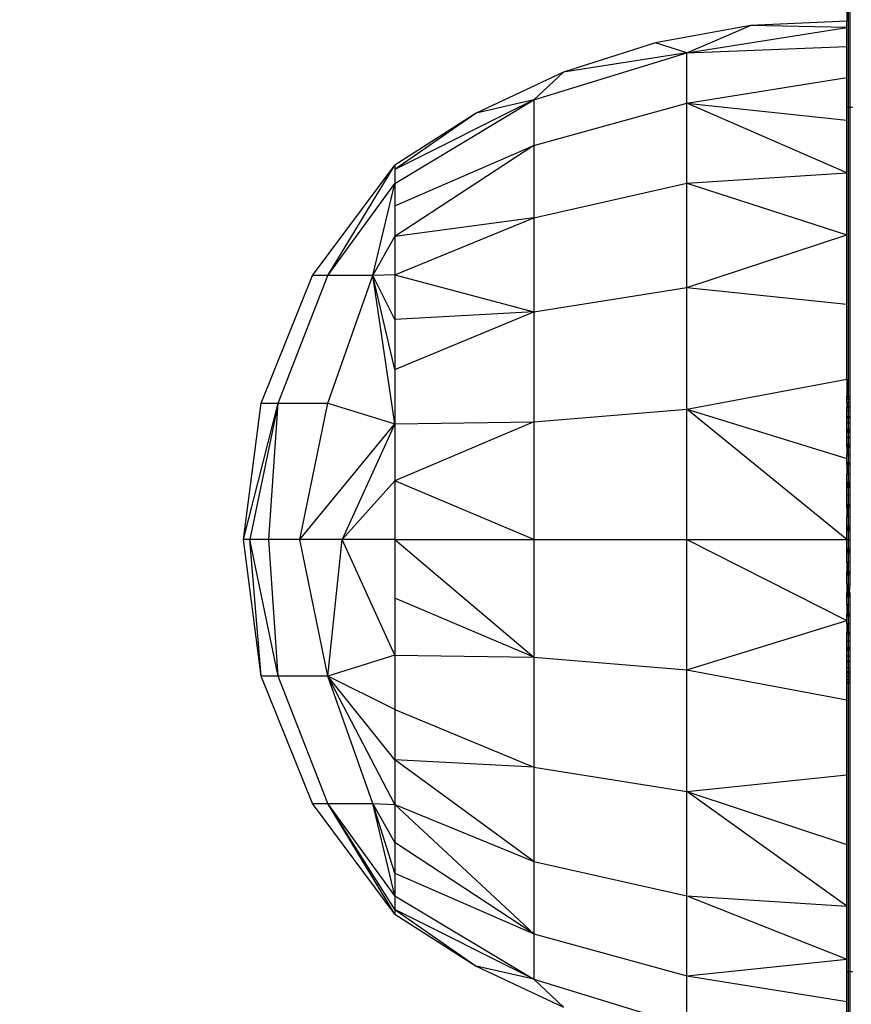
# Model space of a CAD drawing. Units: millimetres. Extents: x 19081 to 25129, y 4219 to 8688.
# Drawn here: x 22716 to 22744, y 5748 to 5782 of the extents above; entities that cross this region are included whole.
import ezdxf

# ---------------------------------------------------------------- set-up
doc = ezdxf.new("R2010")
doc.units = ezdxf.units.MM
doc.layers.add('Strefa bezpieczna', color=8, linetype='Continuous')
doc.dimstyles.get("Standard").update_dxf_attribs({"dimtxt": 180, "dimasz": 200, "dimexe": 0.18, "dimexo": 0.0625, "dimgap": 200, "dimtad": 0, "dimtih": 1, "dimtoh": 1, "dimlfac": 0.001, "dimzin": 0, "dimdsep": 46, "dimtxsty": 'Standard', "dimcen": 0.09, "dimse1": 1, "dimse2": 1, "dimadec": 0, "dimazin": 0, "dimtfac": 1, "dimtdec": 4, "dimtofl": 0, "dimtmove": 0, "dimatfit": 3, "dimfxl": 1, "dimtolj": 1, "dimtzin": 0, "dimarcsym": 0})

# ---------------------------------------------------------------- blocks, each defined once
blk = doc.blocks.new('*D89')
at = {"layer": 'Defpoints', "color": 0}
for p in [(25129.282, 8569.513), (21249.282, 5764.059), (25129.282, 5764.059)]:
    blk.add_point(p, dxfattribs=at)
at = {"layer": 'Strefa bezpieczna', "color": 0, "lineweight": -2}
for p, q in [((21449.282, 8569.513), (22719.282, 8569.513)), ((24929.282, 8569.513), (23659.282, 8569.513))]:
    blk.add_line(p, q, dxfattribs=at)
at = {"layer": 'Strefa bezpieczna', "color": 0}
for points in [[(21449.282, 8602.847), (21449.282, 8536.18), (21249.282, 8569.513)], [(24929.282, 8536.18), (24929.282, 8602.847), (25129.282, 8569.513)]]:
    blk.add_solid(points, dxfattribs=at)
at = {"layer": 'Strefa bezpieczna', "color": 0, "insert": (23189.282, 8569.513), "char_height": 180, "attachment_point": 5}
blk.add_mtext('\\A1;3.88', dxfattribs=at)
blk = doc.blocks.new('*D91')
at = {"layer": 'Defpoints', "color": 0}
for p in [(22794.282, 5809.059), (20347.097, 5690.439), (23198.111, 5690.439)]:
    blk.add_point(p, dxfattribs=at)
at = {"layer": 'Strefa bezpieczna', "color": 0, "lineweight": -2}
for p, q in [((20347.097, 6009.059), (20347.097, 6209.059)), ((20347.097, 5490.439), (20347.097, 5290.439)), ((20347.097, 5290.439), (20147.097, 5290.439))]:
    blk.add_line(p, q, dxfattribs=at)
at = {"layer": 'Strefa bezpieczna', "color": 0}
for points in [[(20313.763, 6009.059), (20380.43, 6009.059), (20347.097, 5809.059)], [(20380.43, 5490.439), (20313.763, 5490.439), (20347.097, 5690.439)]]:
    blk.add_solid(points, dxfattribs=at)
at = {"layer": 'Strefa bezpieczna', "color": 0, "insert": (19722.097, 5290.439), "char_height": 180, "attachment_point": 5}
blk.add_mtext('\\A1;0.12', dxfattribs=at)
blk = doc.blocks.new('*D92')
at = {"layer": 'Defpoints', "color": 0}
for p in [(23189.282, 7309.059), (19319.424, 4219.059), (23189.282, 4219.059)]:
    blk.add_point(p, dxfattribs=at)
at = {"layer": 'Strefa bezpieczna', "color": 0, "lineweight": -2}
for p, q in [((19319.424, 7109.059), (19319.424, 6054.059)), ((19319.424, 4419.059), (19319.424, 5474.059))]:
    blk.add_line(p, q, dxfattribs=at)
at = {"layer": 'Strefa bezpieczna', "color": 0}
for points in [[(19352.757, 7109.059), (19286.09, 7109.059), (19319.424, 7309.059)], [(19286.09, 4419.059), (19352.757, 4419.059), (19319.424, 4219.059)]]:
    blk.add_solid(points, dxfattribs=at)
at = {"layer": 'Strefa bezpieczna', "color": 0, "insert": (19319.424, 5764.059), "char_height": 180, "attachment_point": 5}
blk.add_mtext('\\A1;3.09', dxfattribs=at)

msp = doc.modelspace()

# ---------------------------------------------------------------- linework, layer by layer
for p, q in [((22744.282, 5788.059), (22744.282, 5782.059)), ((22744.331, 5779.059), (22744.331, 5788.059)), ((22744.391, 5779.059), (22744.391, 5788.059)), ((22744.282, 5782.059), (22740.934, 5781.899)), ((22744.282, 5781.838), (22744.282, 5782.059)), ((22740.934, 5781.899), (22737.635, 5781.305)), ((22738.726, 5780.955), (22740.934, 5781.899)), ((22738.726, 5780.955), (22744.282, 5781.838)), ((22744.282, 5781.838), (22740.934, 5781.899)), ((22744.282, 5781.178), (22744.282, 5781.838)), ((22737.635, 5781.305), (22734.441, 5780.288)), ((22738.726, 5780.955), (22737.635, 5781.305)), ((22733.409, 5779.319), (22738.726, 5780.955)), ((22738.726, 5780.955), (22734.441, 5780.288)), ((22738.726, 5780.955), (22744.282, 5781.178)), ((22738.726, 5779.207), (22738.726, 5780.955)), ((22744.282, 5780.098), (22744.282, 5781.178)), ((22734.441, 5780.288), (22731.407, 5778.865)), ((22733.409, 5779.319), (22734.441, 5780.288)), ((22738.726, 5779.207), (22744.282, 5780.098)), ((22744.282, 5779.059), (22744.282, 5780.098)), ((22728.582, 5776.423), (22733.409, 5779.319)), ((22733.409, 5779.319), (22728.582, 5776.899)), ((22733.409, 5779.319), (22731.407, 5778.865)), ((22733.409, 5779.319), (22733.409, 5777.741)), ((22733.409, 5777.741), (22738.726, 5779.207)), ((22738.726, 5776.428), (22738.726, 5779.207)), ((22738.726, 5779.207), (22744.282, 5778.622)), ((22744.282, 5776.787), (22738.726, 5779.207)), ((22744.331, 5779.059), (22744.282, 5779.059)), ((22744.282, 5778.622), (22744.282, 5779.059)), ((22744.391, 5779.059), (22744.331, 5779.059)), ((22744.331, 5769.041), (22744.331, 5779.059)), ((22744.473, 5779.059), (22744.391, 5779.059)), ((22744.391, 5769.041), (22744.391, 5779.059)), ((22731.407, 5778.865), (22728.582, 5776.899)), ((22731.407, 5778.865), (22728.582, 5777.059)), ((22744.282, 5776.787), (22744.282, 5778.622)), ((22728.582, 5775.643), (22733.409, 5777.741)), ((22733.409, 5777.741), (22728.582, 5774.577)), ((22733.409, 5777.741), (22733.409, 5775.23)), ((22725.728, 5773.228), (22728.582, 5777.059)), ((22726.26, 5773.228), (22728.582, 5777.059)), ((22728.582, 5777.059), (22728.582, 5776.899)), ((22728.582, 5776.899), (22728.582, 5776.423)), ((22738.726, 5776.428), (22744.282, 5776.787)), ((22744.282, 5774.64), (22744.282, 5776.787)), ((22726.26, 5773.228), (22728.582, 5776.423)), ((22727.821, 5773.228), (22728.582, 5776.423)), ((22728.582, 5776.423), (22728.582, 5775.643)), ((22733.409, 5775.23), (22738.726, 5776.428)), ((22738.726, 5772.805), (22738.726, 5776.428)), ((22738.726, 5776.428), (22744.282, 5774.64)), ((22728.582, 5775.643), (22728.582, 5774.577)), ((22728.582, 5773.252), (22733.409, 5775.23)), ((22733.409, 5775.23), (22728.582, 5774.577)), ((22733.409, 5775.23), (22733.409, 5771.959)), ((22727.821, 5773.228), (22728.582, 5774.577)), ((22728.582, 5774.577), (22728.582, 5773.252)), ((22738.726, 5772.805), (22744.282, 5774.64)), ((22744.282, 5772.231), (22744.282, 5774.64)), ((22723.937, 5768.798), (22725.728, 5773.228)), ((22724.527, 5768.798), (22726.26, 5773.228)), ((22726.26, 5773.228), (22725.728, 5773.228)), ((22726.26, 5768.798), (22727.821, 5773.228)), ((22727.821, 5773.228), (22726.26, 5773.228)), ((22728.582, 5773.252), (22727.821, 5773.228)), ((22728.582, 5768.077), (22727.821, 5773.228)), ((22728.582, 5769.961), (22727.821, 5773.228)), ((22728.582, 5771.701), (22727.821, 5773.228)), ((22728.582, 5773.252), (22728.582, 5771.701)), ((22728.582, 5773.252), (22733.409, 5771.959)), ((22733.409, 5771.959), (22738.726, 5772.805)), ((22738.726, 5768.587), (22738.726, 5772.805)), ((22738.726, 5772.805), (22744.282, 5772.231)), ((22744.282, 5769.622), (22744.282, 5772.231)), ((22728.582, 5769.961), (22733.409, 5771.959)), ((22733.409, 5771.959), (22728.582, 5771.701)), ((22733.409, 5771.959), (22733.409, 5768.148)), ((22728.582, 5771.701), (22728.582, 5769.961)), ((22728.582, 5769.961), (22728.582, 5768.077)), ((22738.726, 5768.587), (22744.282, 5769.622)), ((22744.282, 5769.622), (22744.282, 5769.041)), ((22744.282, 5768.998), (22744.282, 5769.041)), ((22744.282, 5769.041), (22744.331, 5769.041)), ((22744.331, 5768.998), (22744.282, 5768.998)), ((22744.282, 5768.92), (22744.282, 5768.998)), ((22744.331, 5769.041), (22744.391, 5769.041)), ((22744.331, 5768.998), (22744.331, 5769.041)), ((22744.391, 5768.998), (22744.331, 5768.998)), ((22744.331, 5768.92), (22744.331, 5768.998)), ((22744.391, 5768.998), (22744.391, 5769.041)), ((22744.391, 5768.92), (22744.391, 5768.998)), ((22723.327, 5764.059), (22723.937, 5768.798)), ((22723.327, 5764.059), (22724.527, 5768.798)), ((22724.527, 5768.798), (22723.547, 5764.059)), ((22723.937, 5768.798), (22724.527, 5768.798)), ((22724.203, 5764.059), (22724.527, 5768.798)), ((22724.527, 5768.798), (22726.26, 5768.798)), ((22725.28, 5764.059), (22726.26, 5768.798)), ((22726.26, 5768.798), (22728.582, 5768.077)), ((22744.331, 5768.92), (22744.282, 5768.92)), ((22744.282, 5768.815), (22744.282, 5768.92)), ((22744.331, 5768.815), (22744.282, 5768.815)), ((22744.282, 5768.815), (22744.282, 5768.666)), ((22744.282, 5768.692), (22744.331, 5768.692)), ((22744.282, 5768.666), (22744.331, 5768.665)), ((22744.282, 5768.639), (22744.282, 5768.666)), ((22744.282, 5768.639), (22744.331, 5768.638)), ((22744.282, 5768.514), (22744.282, 5768.639)), ((22744.391, 5768.92), (22744.331, 5768.92)), ((22744.331, 5768.815), (22744.331, 5768.92)), ((22744.391, 5768.815), (22744.331, 5768.815)), ((22744.331, 5768.692), (22744.331, 5768.815)), ((22744.331, 5768.692), (22744.391, 5768.692)), ((22744.331, 5768.665), (22744.331, 5768.692)), ((22744.331, 5768.665), (22744.391, 5768.665)), ((22744.331, 5768.638), (22744.331, 5768.665)), ((22744.331, 5768.638), (22744.391, 5768.638)), ((22744.331, 5768.514), (22744.331, 5768.638)), ((22744.391, 5768.815), (22744.391, 5768.92)), ((22744.391, 5768.692), (22744.391, 5768.815)), ((22744.391, 5768.665), (22744.391, 5768.692)), ((22744.391, 5768.638), (22744.391, 5768.665)), ((22744.391, 5768.514), (22744.391, 5768.638)), ((22733.409, 5768.148), (22738.726, 5768.587)), ((22738.726, 5764.059), (22738.726, 5768.587)), ((22738.726, 5768.587), (22744.282, 5766.875)), ((22744.282, 5764.059), (22738.726, 5768.587)), ((22744.331, 5768.514), (22744.282, 5768.514)), ((22744.282, 5768.32), (22744.282, 5768.514)), ((22744.331, 5768.32), (22744.282, 5768.32)), ((22744.282, 5768.287), (22744.282, 5768.32)), ((22744.391, 5768.514), (22744.331, 5768.514)), ((22744.331, 5768.32), (22744.331, 5768.514)), ((22744.391, 5768.32), (22744.331, 5768.32)), ((22744.331, 5768.287), (22744.331, 5768.32)), ((22744.391, 5768.32), (22744.391, 5768.514)), ((22744.391, 5768.286), (22744.391, 5768.32)), ((22725.28, 5764.059), (22728.582, 5768.077)), ((22728.582, 5768.077), (22726.751, 5764.059)), ((22728.582, 5768.077), (22733.409, 5768.148)), ((22733.409, 5768.148), (22728.582, 5766.093)), ((22728.582, 5768.077), (22728.582, 5766.093)), ((22733.409, 5768.148), (22733.409, 5764.059)), ((22744.282, 5768.287), (22744.331, 5768.287)), ((22744.282, 5768.105), (22744.282, 5768.287)), ((22744.331, 5768.105), (22744.282, 5768.105)), ((22744.282, 5767.885), (22744.282, 5768.105)), ((22744.331, 5768.287), (22744.391, 5768.286)), ((22744.331, 5768.105), (22744.331, 5768.287)), ((22744.391, 5768.105), (22744.331, 5768.105)), ((22744.331, 5767.885), (22744.331, 5768.105)), ((22744.391, 5768.105), (22744.391, 5768.286)), ((22744.391, 5767.885), (22744.391, 5768.105)), ((22744.282, 5767.885), (22744.331, 5767.885)), ((22744.282, 5767.856), (22744.282, 5767.885)), ((22744.282, 5767.856), (22744.331, 5767.856)), ((22744.282, 5767.824), (22744.282, 5767.856)), ((22744.282, 5767.824), (22744.331, 5767.824)), ((22744.282, 5767.79), (22744.282, 5767.824)), ((22744.282, 5767.79), (22744.331, 5767.79)), ((22744.282, 5767.595), (22744.282, 5767.79)), ((22744.331, 5767.885), (22744.391, 5767.885)), ((22744.331, 5767.856), (22744.331, 5767.885)), ((22744.331, 5767.856), (22744.391, 5767.856)), ((22744.331, 5767.824), (22744.331, 5767.856)), ((22744.331, 5767.824), (22744.391, 5767.824)), ((22744.331, 5767.79), (22744.331, 5767.824)), ((22744.331, 5767.79), (22744.391, 5767.789)), ((22744.331, 5767.595), (22744.331, 5767.79)), ((22744.391, 5767.856), (22744.391, 5767.885)), ((22744.391, 5767.824), (22744.391, 5767.856)), ((22744.391, 5767.789), (22744.391, 5767.824)), ((22744.391, 5767.595), (22744.391, 5767.789)), ((22744.331, 5767.595), (22744.282, 5767.595)), ((22744.282, 5767.369), (22744.282, 5767.595)), ((22744.282, 5767.369), (22744.331, 5767.369)), ((22744.282, 5767.306), (22744.282, 5767.369)), ((22744.282, 5767.336), (22744.391, 5767.336)), ((22744.282, 5767.306), (22744.331, 5767.306)), ((22744.282, 5767.274), (22744.282, 5767.306)), ((22744.282, 5767.274), (22744.331, 5767.274)), ((22744.282, 5767.274), (22744.282, 5766.998)), ((22744.391, 5767.595), (22744.331, 5767.595)), ((22744.331, 5767.369), (22744.331, 5767.595)), ((22744.331, 5767.369), (22744.391, 5767.369)), ((22744.331, 5767.306), (22744.331, 5767.369)), ((22744.331, 5767.306), (22744.391, 5767.306)), ((22744.331, 5767.274), (22744.331, 5767.306)), ((22744.331, 5767.274), (22744.391, 5767.274)), ((22744.331, 5766.998), (22744.331, 5767.274)), ((22744.391, 5767.369), (22744.391, 5767.595)), ((22744.391, 5767.306), (22744.391, 5767.369)), ((22744.391, 5767.274), (22744.391, 5767.306)), ((22744.391, 5766.998), (22744.391, 5767.274)), ((22744.331, 5766.998), (22744.282, 5766.998)), ((22744.282, 5766.875), (22744.282, 5766.998)), ((22744.391, 5766.998), (22744.331, 5766.998)), ((22744.331, 5766.721), (22744.331, 5766.998)), ((22744.391, 5766.722), (22744.391, 5766.998)), ((22744.282, 5766.721), (22744.282, 5766.875)), ((22744.331, 5766.721), (22744.282, 5766.721)), ((22744.282, 5766.687), (22744.282, 5766.721)), ((22744.282, 5766.687), (22744.331, 5766.687)), ((22744.282, 5766.652), (22744.282, 5766.687)), ((22744.331, 5766.652), (22744.282, 5766.652)), ((22744.282, 5766.652), (22744.282, 5766.329)), ((22744.391, 5766.722), (22744.331, 5766.721)), ((22744.331, 5766.687), (22744.331, 5766.721)), ((22744.331, 5766.687), (22744.391, 5766.688)), ((22744.331, 5766.652), (22744.331, 5766.687)), ((22744.391, 5766.652), (22744.331, 5766.652)), ((22744.331, 5766.329), (22744.331, 5766.652)), ((22744.391, 5766.688), (22744.391, 5766.722)), ((22744.391, 5766.652), (22744.391, 5766.688)), ((22744.391, 5766.329), (22744.391, 5766.652)), ((22744.331, 5766.329), (22744.282, 5766.329)), ((22744.282, 5766.043), (22744.282, 5766.329)), ((22744.391, 5766.329), (22744.331, 5766.329)), ((22744.331, 5766.043), (22744.331, 5766.329)), ((22744.391, 5766.044), (22744.391, 5766.329)), ((22728.582, 5766.093), (22726.751, 5764.059)), ((22728.582, 5766.093), (22728.582, 5764.059)), ((22733.409, 5764.059), (22728.582, 5766.093)), ((22744.331, 5766.043), (22744.282, 5766.043)), ((22744.282, 5766.006), (22744.282, 5766.043)), ((22744.282, 5766.006), (22744.331, 5766.007)), ((22744.282, 5765.969), (22744.282, 5766.006)), ((22744.331, 5765.969), (22744.282, 5765.969)), ((22744.282, 5765.923), (22744.282, 5765.969)), ((22744.282, 5765.923), (22744.331, 5765.923)), ((22744.282, 5765.895), (22744.282, 5765.923)), ((22744.391, 5766.044), (22744.331, 5766.043)), ((22744.331, 5766.007), (22744.391, 5766.044)), ((22744.331, 5766.007), (22744.331, 5766.043)), ((22744.331, 5766.007), (22744.391, 5766.007)), ((22744.331, 5765.969), (22744.331, 5766.007)), ((22744.391, 5765.969), (22744.331, 5765.969)), ((22744.331, 5765.923), (22744.331, 5765.969)), ((22744.331, 5765.923), (22744.391, 5765.922)), ((22744.331, 5765.895), (22744.331, 5765.923)), ((22744.391, 5765.969), (22744.391, 5766.044)), ((22744.391, 5765.922), (22744.391, 5765.969)), ((22744.391, 5765.894), (22744.391, 5765.922)), ((22744.282, 5765.895), (22744.331, 5765.895)), ((22744.282, 5765.866), (22744.282, 5765.895)), ((22744.331, 5765.866), (22744.282, 5765.866)), ((22744.282, 5765.605), (22744.282, 5765.866)), ((22744.331, 5765.605), (22744.282, 5765.605)), ((22744.282, 5765.28), (22744.282, 5765.605)), ((22744.331, 5765.895), (22744.391, 5765.894)), ((22744.331, 5765.866), (22744.331, 5765.895)), ((22744.391, 5765.865), (22744.331, 5765.866)), ((22744.331, 5765.605), (22744.331, 5765.866)), ((22744.391, 5765.605), (22744.331, 5765.605)), ((22744.331, 5765.28), (22744.331, 5765.605)), ((22744.391, 5765.865), (22744.391, 5765.894)), ((22744.391, 5765.605), (22744.391, 5765.865)), ((22744.391, 5765.28), (22744.391, 5765.605)), ((22744.282, 5765.28), (22744.331, 5765.28)), ((22744.282, 5765.217), (22744.282, 5765.28)), ((22744.331, 5765.216), (22744.282, 5765.217)), ((22744.282, 5765.187), (22744.282, 5765.217)), ((22744.331, 5765.28), (22744.391, 5765.28)), ((22744.331, 5765.216), (22744.331, 5765.28)), ((22744.391, 5765.216), (22744.331, 5765.216)), ((22744.331, 5765.187), (22744.331, 5765.216)), ((22744.391, 5765.216), (22744.391, 5765.28)), ((22744.391, 5765.187), (22744.391, 5765.216)), ((22744.282, 5765.187), (22744.331, 5765.187)), ((22744.282, 5765.157), (22744.282, 5765.187)), ((22744.331, 5765.157), (22744.282, 5765.157)), ((22744.282, 5765.157), (22744.282, 5764.842)), ((22744.331, 5765.187), (22744.391, 5765.187)), ((22744.331, 5765.157), (22744.331, 5765.187)), ((22744.391, 5765.157), (22744.331, 5765.157)), ((22744.331, 5764.842), (22744.331, 5765.157)), ((22744.391, 5765.157), (22744.391, 5765.187)), ((22744.391, 5764.842), (22744.391, 5765.157)), ((22744.331, 5764.842), (22744.282, 5764.842)), ((22744.282, 5764.525), (22744.282, 5764.842)), ((22744.391, 5764.842), (22744.331, 5764.842)), ((22744.331, 5764.525), (22744.331, 5764.842)), ((22744.391, 5764.526), (22744.391, 5764.842)), ((22744.282, 5764.525), (22744.331, 5764.525)), ((22744.282, 5764.483), (22744.282, 5764.525)), ((22744.282, 5764.483), (22744.331, 5764.483)), ((22744.282, 5764.452), (22744.282, 5764.483)), ((22744.282, 5764.452), (22744.331, 5764.452)), ((22744.282, 5764.421), (22744.282, 5764.452)), ((22744.282, 5764.421), (22744.331, 5764.421)), ((22744.282, 5764.39), (22744.282, 5764.421)), ((22744.282, 5764.39), (22744.331, 5764.39)), ((22744.282, 5764.359), (22744.282, 5764.39)), ((22744.331, 5764.359), (22744.282, 5764.359)), ((22744.282, 5764.059), (22744.282, 5764.359)), ((22744.331, 5764.525), (22744.391, 5764.526)), ((22744.331, 5764.483), (22744.331, 5764.525)), ((22744.331, 5764.483), (22744.391, 5764.483)), ((22744.331, 5764.452), (22744.331, 5764.483)), ((22744.331, 5764.452), (22744.391, 5764.452)), ((22744.331, 5764.421), (22744.331, 5764.452)), ((22744.331, 5764.421), (22744.391, 5764.421)), ((22744.331, 5764.39), (22744.331, 5764.421)), ((22744.331, 5764.39), (22744.391, 5764.39)), ((22744.331, 5764.359), (22744.331, 5764.39)), ((22744.391, 5764.358), (22744.331, 5764.359)), ((22744.331, 5764.059), (22744.331, 5764.359)), ((22744.391, 5764.483), (22744.391, 5764.526)), ((22744.391, 5764.452), (22744.391, 5764.483)), ((22744.391, 5764.421), (22744.391, 5764.452)), ((22744.391, 5764.39), (22744.391, 5764.421)), ((22744.391, 5764.358), (22744.391, 5764.39)), ((22744.391, 5764.059), (22744.391, 5764.358)), ((22723.937, 5759.321), (22723.327, 5764.059)), ((22723.547, 5764.059), (22723.327, 5764.059)), ((22723.937, 5759.321), (22723.547, 5764.059)), ((22724.527, 5759.321), (22723.547, 5764.059)), ((22724.203, 5764.059), (22723.547, 5764.059)), ((22724.527, 5759.321), (22724.203, 5764.059)), ((22725.28, 5764.059), (22724.203, 5764.059)), ((22726.26, 5759.321), (22725.28, 5764.059)), ((22726.751, 5764.059), (22725.28, 5764.059)), ((22726.26, 5759.321), (22726.751, 5764.059)), ((22728.582, 5760.042), (22726.751, 5764.059)), ((22728.582, 5764.059), (22726.751, 5764.059)), ((22728.582, 5764.059), (22728.582, 5762.026)), ((22728.582, 5764.059), (22733.409, 5764.059)), ((22728.582, 5764.059), (22733.409, 5759.971)), ((22733.409, 5764.059), (22738.726, 5764.059)), ((22733.409, 5764.059), (22733.409, 5759.971)), ((22738.726, 5759.532), (22738.726, 5764.059)), ((22738.726, 5764.059), (22744.282, 5764.059)), ((22738.726, 5764.059), (22744.282, 5761.244)), ((22744.282, 5764.059), (22744.331, 5764.059)), ((22744.282, 5763.744), (22744.282, 5764.059)), ((22744.331, 5764.059), (22744.391, 5764.059)), ((22744.331, 5763.744), (22744.331, 5764.059)), ((22744.391, 5763.745), (22744.391, 5764.059)), ((22744.282, 5763.744), (22744.331, 5763.744)), ((22744.282, 5763.713), (22744.282, 5763.744)), ((22744.282, 5763.713), (22744.331, 5763.713)), ((22744.282, 5763.676), (22744.282, 5763.713)), ((22744.282, 5763.676), (22744.331, 5763.676)), ((22744.282, 5763.635), (22744.282, 5763.676)), ((22744.282, 5763.635), (22744.331, 5763.634)), ((22744.282, 5763.594), (22744.282, 5763.635)), ((22744.282, 5763.594), (22744.331, 5763.593)), ((22744.282, 5763.277), (22744.282, 5763.594)), ((22744.331, 5763.744), (22744.391, 5763.745)), ((22744.331, 5763.713), (22744.331, 5763.744)), ((22744.331, 5763.713), (22744.391, 5763.713)), ((22744.331, 5763.676), (22744.331, 5763.713)), ((22744.331, 5763.676), (22744.391, 5763.676)), ((22744.331, 5763.634), (22744.331, 5763.676)), ((22744.331, 5763.634), (22744.391, 5763.634)), ((22744.331, 5763.593), (22744.331, 5763.634)), ((22744.331, 5763.593), (22744.391, 5763.593)), ((22744.331, 5763.277), (22744.331, 5763.593)), ((22744.391, 5763.713), (22744.391, 5763.745)), ((22744.391, 5763.676), (22744.391, 5763.713)), ((22744.391, 5763.634), (22744.391, 5763.676)), ((22744.391, 5763.593), (22744.391, 5763.634)), ((22744.391, 5763.277), (22744.391, 5763.593)), ((22744.331, 5763.277), (22744.282, 5763.277)), ((22744.282, 5763.277), (22744.282, 5762.946)), ((22744.391, 5763.277), (22744.331, 5763.277)), ((22744.331, 5762.947), (22744.331, 5763.277)), ((22744.391, 5762.947), (22744.391, 5763.277)), ((22744.282, 5762.946), (22744.331, 5762.947)), ((22744.282, 5762.919), (22744.282, 5762.946)), ((22744.282, 5762.919), (22744.331, 5762.919)), ((22744.282, 5762.879), (22744.282, 5762.919)), ((22744.331, 5762.878), (22744.282, 5762.879)), ((22744.282, 5762.839), (22744.282, 5762.879)), ((22744.282, 5762.839), (22744.331, 5762.839)), ((22744.282, 5762.514), (22744.282, 5762.839)), ((22744.331, 5762.947), (22744.391, 5762.947)), ((22744.331, 5762.919), (22744.331, 5762.947)), ((22744.331, 5762.919), (22744.391, 5762.919)), ((22744.331, 5762.878), (22744.331, 5762.919)), ((22744.391, 5762.878), (22744.331, 5762.878)), ((22744.331, 5762.839), (22744.331, 5762.878)), ((22744.331, 5762.839), (22744.391, 5762.838)), ((22744.331, 5762.514), (22744.331, 5762.839)), ((22744.391, 5762.919), (22744.391, 5762.947)), ((22744.391, 5762.878), (22744.391, 5762.919)), ((22744.391, 5762.838), (22744.391, 5762.878)), ((22744.391, 5762.514), (22744.391, 5762.838)), ((22744.331, 5762.514), (22744.282, 5762.514)), ((22744.282, 5762.514), (22744.282, 5762.224)), ((22744.391, 5762.514), (22744.331, 5762.514)), ((22744.331, 5762.224), (22744.331, 5762.514)), ((22744.37, 5762.239), (22744.391, 5762.514)), ((22744.331, 5762.224), (22744.282, 5762.224)), ((22744.282, 5762.189), (22744.282, 5762.224)), ((22744.282, 5762.189), (22744.331, 5762.189)), ((22744.282, 5762.15), (22744.282, 5762.189)), ((22744.282, 5762.15), (22744.331, 5762.15)), ((22744.282, 5762.112), (22744.282, 5762.15)), ((22744.37, 5762.239), (22744.331, 5762.224)), ((22744.331, 5762.189), (22744.331, 5762.224)), ((22744.331, 5762.189), (22744.391, 5762.189)), ((22744.331, 5762.15), (22744.331, 5762.189)), ((22744.331, 5762.15), (22744.391, 5762.15)), ((22744.331, 5762.112), (22744.331, 5762.15)), ((22744.37, 5762.239), (22744.391, 5762.225)), ((22744.391, 5762.189), (22744.37, 5762.239)), ((22744.391, 5762.15), (22744.391, 5762.189)), ((22744.391, 5762.112), (22744.391, 5762.15)), ((22728.582, 5762.026), (22728.582, 5760.042)), ((22733.409, 5759.971), (22728.582, 5762.026)), ((22744.282, 5762.112), (22744.331, 5762.112)), ((22744.282, 5762.076), (22744.282, 5762.112)), ((22744.331, 5762.075), (22744.282, 5762.076)), ((22744.282, 5761.789), (22744.282, 5762.076)), ((22744.331, 5762.112), (22744.391, 5762.112)), ((22744.331, 5762.075), (22744.331, 5762.112)), ((22744.391, 5762.075), (22744.331, 5762.075)), ((22744.331, 5761.789), (22744.331, 5762.075)), ((22744.391, 5762.075), (22744.391, 5762.112)), ((22744.391, 5761.789), (22744.391, 5762.075)), ((22744.331, 5761.789), (22744.282, 5761.789)), ((22744.282, 5761.789), (22744.282, 5761.467)), ((22744.331, 5761.467), (22744.282, 5761.467)), ((22744.282, 5761.431), (22744.282, 5761.467)), ((22744.391, 5761.789), (22744.331, 5761.789)), ((22744.331, 5761.467), (22744.331, 5761.789)), ((22744.391, 5761.467), (22744.331, 5761.467)), ((22744.331, 5761.431), (22744.331, 5761.467)), ((22744.391, 5761.467), (22744.391, 5761.789)), ((22744.391, 5761.431), (22744.391, 5761.467)), ((22738.726, 5759.532), (22744.282, 5761.244)), ((22744.282, 5761.431), (22744.331, 5761.431)), ((22744.282, 5761.398), (22744.282, 5761.431)), ((22744.331, 5761.397), (22744.282, 5761.398)), ((22744.282, 5761.244), (22744.282, 5761.398)), ((22744.282, 5761.12), (22744.282, 5761.244)), ((22744.331, 5761.12), (22744.282, 5761.12)), ((22744.282, 5761.12), (22744.282, 5760.845)), ((22744.331, 5761.431), (22744.391, 5761.431)), ((22744.331, 5761.397), (22744.331, 5761.431)), ((22744.391, 5761.397), (22744.331, 5761.397)), ((22744.331, 5761.12), (22744.331, 5761.397)), ((22744.391, 5761.12), (22744.331, 5761.12)), ((22744.331, 5760.845), (22744.331, 5761.12)), ((22744.391, 5761.397), (22744.391, 5761.431)), ((22744.391, 5761.12), (22744.391, 5761.397)), ((22744.391, 5760.845), (22744.391, 5761.12)), ((22744.282, 5760.845), (22744.331, 5760.845)), ((22744.282, 5760.812), (22744.282, 5760.845)), ((22744.282, 5760.812), (22744.331, 5760.812)), ((22744.282, 5760.783), (22744.282, 5760.812)), ((22744.282, 5760.783), (22744.331, 5760.783)), ((22744.282, 5760.524), (22744.282, 5760.783)), ((22744.331, 5760.845), (22744.391, 5760.845)), ((22744.331, 5760.812), (22744.331, 5760.845)), ((22744.331, 5760.812), (22744.391, 5760.812)), ((22744.331, 5760.783), (22744.331, 5760.812)), ((22744.331, 5760.783), (22744.391, 5760.783)), ((22744.331, 5760.524), (22744.331, 5760.783)), ((22744.391, 5760.812), (22744.391, 5760.845)), ((22744.391, 5760.783), (22744.391, 5760.812)), ((22744.391, 5760.524), (22744.391, 5760.783)), ((22744.282, 5760.329), (22744.282, 5760.524)), ((22744.331, 5760.524), (22744.282, 5760.524)), ((22744.391, 5760.524), (22744.331, 5760.524)), ((22744.331, 5760.329), (22744.331, 5760.524)), ((22744.391, 5760.329), (22744.391, 5760.524)), ((22744.282, 5760.329), (22744.331, 5760.329)), ((22744.282, 5760.295), (22744.282, 5760.329)), ((22744.282, 5760.295), (22744.331, 5760.295)), ((22744.282, 5760.263), (22744.282, 5760.295)), ((22744.282, 5760.263), (22744.331, 5760.263)), ((22744.282, 5760.234), (22744.282, 5760.263)), ((22744.282, 5760.234), (22744.331, 5760.234)), ((22744.282, 5760.014), (22744.282, 5760.234)), ((22744.331, 5760.329), (22744.391, 5760.329)), ((22744.331, 5760.295), (22744.331, 5760.329)), ((22744.331, 5760.295), (22744.391, 5760.295)), ((22744.331, 5760.263), (22744.331, 5760.295)), ((22744.331, 5760.263), (22744.391, 5760.263)), ((22744.331, 5760.234), (22744.331, 5760.263)), ((22744.331, 5760.234), (22744.391, 5760.234)), ((22744.331, 5760.014), (22744.331, 5760.234)), ((22744.391, 5760.295), (22744.391, 5760.329)), ((22744.391, 5760.263), (22744.391, 5760.295)), ((22744.391, 5760.234), (22744.391, 5760.263)), ((22744.391, 5760.014), (22744.391, 5760.234)), ((22728.582, 5760.042), (22726.26, 5759.321)), ((22728.582, 5760.042), (22728.582, 5758.158)), ((22728.582, 5760.042), (22733.409, 5759.971)), ((22733.409, 5759.971), (22738.726, 5759.532)), ((22733.409, 5759.971), (22733.409, 5756.16)), ((22744.282, 5759.832), (22744.282, 5760.014)), ((22744.331, 5760.014), (22744.282, 5760.014)), ((22744.282, 5759.832), (22744.331, 5759.832)), ((22744.282, 5759.832), (22744.331, 5759.799)), ((22744.282, 5759.799), (22744.282, 5759.832)), ((22744.331, 5759.799), (22744.282, 5759.799)), ((22744.282, 5759.604), (22744.282, 5759.799)), ((22744.391, 5760.014), (22744.331, 5760.014)), ((22744.331, 5759.832), (22744.331, 5760.014)), ((22744.331, 5759.832), (22744.391, 5759.832)), ((22744.331, 5759.799), (22744.331, 5759.832)), ((22744.391, 5759.799), (22744.331, 5759.799)), ((22744.331, 5759.604), (22744.331, 5759.799)), ((22744.391, 5759.832), (22744.391, 5760.014)), ((22744.391, 5759.799), (22744.391, 5759.832)), ((22744.391, 5759.604), (22744.391, 5759.799)), ((22738.726, 5755.314), (22738.726, 5759.532)), ((22738.726, 5759.532), (22744.282, 5758.497)), ((22744.331, 5759.604), (22744.282, 5759.604)), ((22744.282, 5759.48), (22744.282, 5759.604)), ((22744.282, 5759.48), (22744.331, 5759.48)), ((22744.282, 5759.453), (22744.282, 5759.48)), ((22744.282, 5759.453), (22744.331, 5759.453)), ((22744.282, 5759.304), (22744.282, 5759.453)), ((22744.282, 5759.427), (22744.331, 5759.426)), ((22744.391, 5759.604), (22744.331, 5759.604)), ((22744.331, 5759.48), (22744.331, 5759.604)), ((22744.331, 5759.48), (22744.391, 5759.481)), ((22744.331, 5759.453), (22744.331, 5759.48)), ((22744.331, 5759.453), (22744.391, 5759.453)), ((22744.331, 5759.426), (22744.331, 5759.453)), ((22744.331, 5759.426), (22744.391, 5759.426)), ((22744.331, 5759.304), (22744.331, 5759.426)), ((22744.391, 5759.481), (22744.391, 5759.604)), ((22744.391, 5759.453), (22744.391, 5759.481)), ((22744.391, 5759.426), (22744.391, 5759.453)), ((22744.391, 5759.304), (22744.391, 5759.426)), ((22725.728, 5754.891), (22723.937, 5759.321)), ((22724.527, 5759.321), (22723.937, 5759.321)), ((22726.26, 5754.891), (22724.527, 5759.321)), ((22726.26, 5759.321), (22724.527, 5759.321)), ((22727.821, 5754.891), (22726.26, 5759.321)), ((22728.582, 5754.867), (22726.26, 5759.321)), ((22728.582, 5756.418), (22726.26, 5759.321)), ((22728.582, 5758.158), (22726.26, 5759.321)), ((22744.282, 5759.199), (22744.282, 5759.304)), ((22744.331, 5759.304), (22744.282, 5759.304)), ((22744.331, 5759.199), (22744.282, 5759.199)), ((22744.282, 5759.121), (22744.282, 5759.199)), ((22744.282, 5759.078), (22744.282, 5759.121)), ((22744.331, 5759.121), (22744.282, 5759.121)), ((22744.282, 5759.078), (22744.331, 5759.078)), ((22744.282, 5758.497), (22744.282, 5759.078)), ((22744.391, 5759.304), (22744.331, 5759.304)), ((22744.331, 5759.199), (22744.331, 5759.304)), ((22744.391, 5759.199), (22744.331, 5759.199)), ((22744.331, 5759.121), (22744.331, 5759.199)), ((22744.391, 5759.121), (22744.331, 5759.121)), ((22744.331, 5759.078), (22744.331, 5759.121)), ((22744.331, 5759.078), (22744.391, 5759.078)), ((22744.331, 5749.059), (22744.331, 5759.078)), ((22744.391, 5759.199), (22744.391, 5759.304)), ((22744.391, 5759.121), (22744.391, 5759.199)), ((22744.391, 5759.078), (22744.391, 5759.121)), ((22744.391, 5749.059), (22744.391, 5759.078)), ((22744.282, 5755.888), (22744.282, 5758.497)), ((22728.582, 5758.158), (22728.582, 5756.418)), ((22728.582, 5758.158), (22733.409, 5756.16)), ((22728.582, 5756.418), (22728.582, 5754.867)), ((22733.409, 5752.888), (22728.582, 5756.418)), ((22733.409, 5756.16), (22728.582, 5756.418)), ((22733.409, 5756.16), (22738.726, 5755.314)), ((22733.409, 5756.16), (22733.409, 5752.888)), ((22738.726, 5755.314), (22744.282, 5755.888)), ((22744.282, 5753.479), (22744.282, 5755.888)), ((22738.726, 5751.691), (22738.726, 5755.314)), ((22738.726, 5755.314), (22744.282, 5753.479)), ((22744.282, 5751.331), (22738.726, 5755.314)), ((22728.582, 5751.059), (22725.728, 5754.891)), ((22725.728, 5754.891), (22726.26, 5754.891)), ((22728.582, 5751.059), (22726.26, 5754.891)), ((22728.582, 5751.219), (22726.26, 5754.891)), ((22728.582, 5751.696), (22726.26, 5754.891)), ((22726.26, 5754.891), (22727.821, 5754.891)), ((22728.582, 5751.696), (22727.821, 5754.891)), ((22728.582, 5752.476), (22727.821, 5754.891)), ((22728.582, 5753.542), (22727.821, 5754.891)), ((22727.821, 5754.891), (22728.582, 5754.867)), ((22728.582, 5754.867), (22728.582, 5753.542)), ((22728.582, 5754.867), (22733.409, 5752.888)), ((22728.582, 5754.867), (22733.409, 5750.378)), ((22728.582, 5753.542), (22728.582, 5752.476)), ((22733.409, 5750.378), (22728.582, 5753.542)), ((22744.282, 5751.331), (22744.282, 5753.479)), ((22733.409, 5752.888), (22738.726, 5751.691)), ((22733.409, 5752.888), (22733.409, 5750.378)), ((22728.582, 5752.476), (22728.582, 5751.696)), ((22728.582, 5752.476), (22733.409, 5750.378)), ((22728.582, 5751.696), (22728.582, 5751.219)), ((22728.582, 5751.696), (22733.409, 5748.8)), ((22738.726, 5748.911), (22738.726, 5751.691)), ((22738.726, 5751.691), (22744.282, 5751.331)), ((22738.726, 5751.691), (22744.282, 5749.497)), ((22728.582, 5751.219), (22728.582, 5751.059)), ((22733.409, 5748.8), (22728.582, 5751.219)), ((22728.582, 5751.219), (22731.407, 5749.254)), ((22744.282, 5749.497), (22744.282, 5751.331)), ((22728.582, 5751.059), (22731.407, 5749.254)), ((22733.409, 5750.378), (22738.726, 5748.911)), ((22733.409, 5750.378), (22733.409, 5748.8)), ((22738.726, 5748.911), (22744.282, 5749.497)), ((22744.282, 5749.059), (22744.282, 5749.497)), ((22731.407, 5749.254), (22734.441, 5747.831)), ((22733.409, 5748.8), (22731.407, 5749.254)), ((22738.726, 5747.164), (22738.726, 5748.911)), ((22738.726, 5748.911), (22744.282, 5748.021)), ((22744.331, 5749.059), (22744.282, 5749.059)), ((22744.282, 5748.021), (22744.282, 5749.059)), ((22744.391, 5749.059), (22744.331, 5749.059)), ((22744.331, 5740.059), (22744.331, 5749.059)), ((22744.473, 5749.059), (22744.391, 5749.059)), ((22744.391, 5740.059), (22744.391, 5749.059)), ((22733.409, 5748.8), (22738.726, 5747.164)), ((22733.409, 5748.8), (22734.441, 5747.831)), ((22744.282, 5746.94), (22744.282, 5748.021))]:
    msp.add_line(p, q)

# ---------------------------------------------------------------- dimensions: what is measured, and where the dimension line sits
at = {"layer": 'Strefa bezpieczna'}
dim = msp.add_linear_dim(base=(25129.282, 8569.513), p1=(21249.282, 5764.059), p2=(25129.282, 5764.059), dimstyle='Standard', dxfattribs=at)
dim.commit()
dim.dimension.update_dxf_attribs({"geometry": '*D89', "text_midpoint": (23189.282, 8569.513), "dimtype": 160})
for base, p1, p2, picture, middle in [((19319.424, 4219.059), (23189.282, 7309.059), (23189.282, 4219.059), '*D92', (19319.424, 5764.059)), ((20347.097, 5690.439), (22794.282, 5809.059), (23198.111, 5690.439), '*D91', (19722.097, 5290.439))]:
    dim = msp.add_linear_dim(base=base, p1=p1, p2=p2, angle=90, dimstyle='Standard', dxfattribs=at)
    dim.commit()
    dim.dimension.update_dxf_attribs({"geometry": picture, "text_midpoint": middle})

doc.saveas('drawing.dxf')
